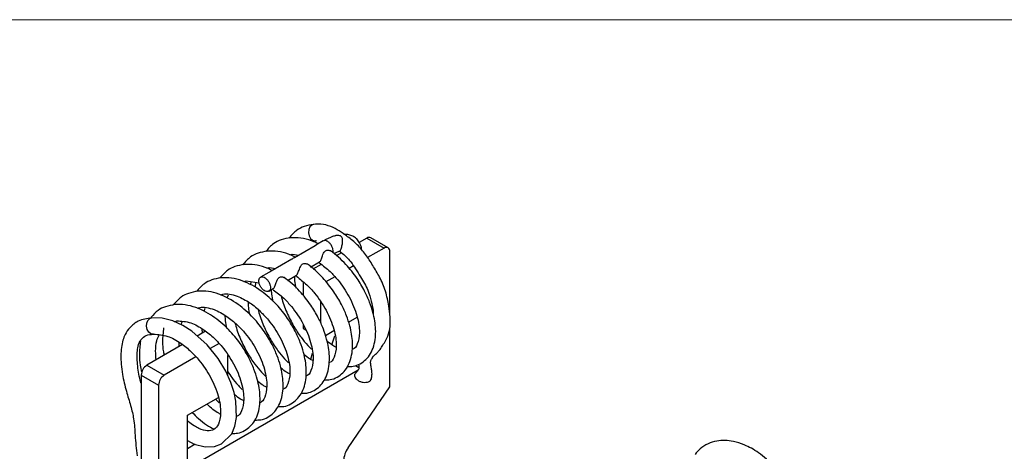
# Model space of a CAD drawing. Units: millimetres. Extents: x 10 to 410, y 10 to 287.
# Drawn here: x 290 to 350, y 122 to 148 of the extents above; entities that cross this region are included whole.
import ezdxf

# ---------------------------------------------------------------- set-up
doc = ezdxf.new("R2010")
doc.units = ezdxf.units.MM

msp = doc.modelspace()

# ---------------------------------------------------------------- linework, layer by layer
at = {"color": 7, "linetype": 'Continuous', "lineweight": 18}
msp.add_line((10, 148.5), (410, 148.5), dxfattribs=at)
at = {"color": 7, "linetype": 'Continuous', "lineweight": 25}
for p, q in [((307.537, 134.958), (307.679, 135.008)), ((308.16, 134.99), (307.804, 134.784)), ((310.811, 135.161), (310.358, 134.899)), ((310.811, 135.161), (311.871, 134.548)), ((312.121, 134.573), (311.061, 135.185)), ((307.659, 134.7), (306.39, 133.968)), ((307.737, 134.745), (307.659, 134.7)), ((307.804, 134.784), (307.737, 134.745)), ((309.268, 134.27), (308.94, 134.081)), ((311.871, 134.548), (310.871, 133.971)), ((312.225, 130.468), (312.225, 134.344)), ((306.244, 133.884), (304.975, 133.151)), ((306.122, 134.142), (306.265, 134.192)), ((306.322, 133.928), (306.245, 133.884)), ((306.265, 134.192), (306.672, 134.131)), ((306.39, 133.968), (306.322, 133.928)), ((306.573, 134.073), (306.598, 134.142)), ((307.38, 133.394), (307.928, 133.71)), ((304.83, 133.067), (304.321, 132.773)), ((304.708, 133.326), (304.851, 133.375)), ((304.908, 133.112), (304.83, 133.067)), ((304.851, 133.375), (305.258, 133.314)), ((304.975, 133.151), (304.908, 133.112)), ((305.158, 133.257), (305.184, 133.325)), ((308.033, 133.557), (307.526, 133.265)), ((310.004, 133.47), (309.731, 133.313)), ((303.294, 132.509), (303.437, 132.559)), ((303.437, 132.559), (304.231, 132.44)), ((303.701, 132.327), (303.77, 132.509)), ((304.013, 132.472), (303.988, 132.165)), ((305.966, 132.577), (306.514, 132.894)), ((306.922, 132.493), (306.922, 131.656)), ((308.857, 132.808), (308.317, 132.496)), ((304.821, 131.917), (305.099, 132.077)), ((302.287, 131.51), (302.356, 131.692)), ((307.982, 131.265), (307.982, 130.009)), ((300.873, 130.694), (300.942, 130.876)), ((299.051, 130.06), (299.194, 130.11)), ((299.459, 129.877), (299.527, 130.06)), ((309.706, 130.032), (310.227, 130.333)), ((300.962, 129.475), (300.455, 129.182)), ((300.764, 129.361), (300.75, 129.618)), ((306.922, 129.915), (306.922, 129.649)), ((306.922, 129.649), (307.065, 129.567)), ((308.292, 129.216), (308.812, 129.516)), ((312.225, 126.079), (312.225, 129.693)), ((308.69, 128.642), (308.859, 129.204)), ((299.548, 128.659), (297.376, 127.405)), ((299.35, 128.544), (299.336, 128.802)), ((301.786, 128.726), (301.246, 128.414)), ((300.372, 127.91), (298.436, 126.793)), ((302.325, 126.743), (302.325, 128)), ((307.486, 128.109), (307.381, 127.758)), ((297.376, 127.405), (298.436, 126.793)), ((310.297, 127.107), (299.851, 121.077)), ((310.131, 127.388), (310.333, 127.271)), ((297.022, 126.792), (298.083, 126.18)), ((297.022, 126.792), (297.022, 118.527)), ((298.083, 126.18), (298.083, 117.915)), ((309.675, 122.363), (312.225, 126.079)), ((299.851, 124.345), (301.741, 125.437)), ((301.562, 125.333), (301.79, 125.107)), ((299.851, 121.077), (299.851, 124.345)), ((300.318, 122.571), (299.851, 122.301))]:
    msp.add_line(p, q, dxfattribs=at)
at = {"color": 7, "linetype": 'Continuous', "lineweight": 25, "flags": 128}
for points in [[(307.562, 136.001), (307.451, 135.961), (307.339, 135.849), (307.269, 135.684), (307.253, 135.492), (307.293, 135.302), (307.382, 135.143), (307.508, 135.039), (307.651, 135.006), (307.741, 135.024)], [(297.779, 129.293), (297.752, 129.291), (297.609, 129.324), (297.483, 129.428), (297.393, 129.587), (297.353, 129.777), (297.37, 129.969), (297.439, 130.134), (297.552, 130.246), (297.662, 130.286)], [(299.851, 122.806), (300.259, 122.586), (300.943, 122.411), (301.502, 122.437), (301.935, 122.595), (302.558, 123.211), (302.759, 123.676), (302.861, 124.202), (302.819, 125.21), (302.707, 125.731), (302.507, 126.343), (302.194, 127.034), (301.735, 127.801), (301.056, 128.651), (300.116, 129.482), (299.563, 129.831), (298.953, 130.104), (298.307, 130.267), (297.662, 130.286), (297.662, 130.286)]]:
    msp.add_lwpolyline(points, dxfattribs=at)
at = {"color": 7, "linetype": 'Continuous', "lineweight": 25}
for centre, radius, start, end in [((310.957, 134.956), 0.251, 65.69326, 125.61737), ((312.009, 134.379), 0.218, 350.78597, 129.20328), ((297.79, 126.758), 0.768, 122.60549, 177.39451), ((298.85, 126.145), 0.768, 122.60549, 177.39451), ((310.892, 121.492), 1.497, 144.39796, 177.6583)]:
    msp.add_arc(centre, radius, start, end, dxfattribs=at)
for points, knots in [([(307.562, 136.001), (307.368, 135.966), (306.998, 135.9), (306.478, 135.644), (306.21, 135.338), (306.058, 135.164)], [0, 0, 0, 0, 0.322139, 0.614725, 1, 1, 1, 1]), ([(309.514, 135.34), (309.425, 135.404), (309.178, 135.582), (308.728, 135.831), (308.127, 136.053), (307.741, 136.015), (307.53, 135.995)], [0, 0, 0, 0, 0.136889, 0.375459, 0.658278, 1, 1, 1, 1]), ([(306.148, 135.184), (305.954, 135.15), (305.584, 135.084), (305.064, 134.827), (304.796, 134.522), (304.644, 134.348)], [0, 0, 0, 0, 0.322139, 0.614725, 1, 1, 1, 1]), ([(307.875, 134.807), (307.729, 134.877), (307.365, 135.051), (306.774, 135.196), (306.36, 135.188), (306.148, 135.184)], [0, 0, 0, 0, 0.245714, 0.61365, 1, 1, 1, 1]), ([(308.749, 134.483), (308.73, 134.543), (308.693, 134.663), (308.58, 134.831), (308.443, 134.957), (308.304, 135.016), (308.205, 135.022), (308.17, 134.99), (308.164, 134.984)], [0, 0, 0, 0, 0.189977, 0.381768, 0.574311, 0.765913, 0.955408, 1, 1, 1, 1]), ([(308.928, 135.309), (308.862, 135.294), (308.62, 135.238), (308.356, 135.096), (308.165, 134.992)], [0, 0, 0, 0, 0.276446, 1, 1, 1, 1]), ([(309.16, 134.368), (309.161, 134.365), (309.164, 134.358), (309.197, 134.391), (309.235, 134.464), (309.272, 134.564), (309.303, 134.682), (309.33, 134.824), (309.345, 134.983), (309.338, 135.119), (309.304, 135.213), (309.252, 135.274), (309.167, 135.316), (309.054, 135.337), (308.97, 135.321), (308.928, 135.313)], [0, 0, 0, 0, 0.075148, 0.174964, 0.250525, 0.326459, 0.395028, 0.467081, 0.574047, 0.683325, 0.74809, 0.799476, 0.851155, 0.923875, 1, 1, 1, 1]), ([(310.501, 134.445), (310.501, 134.448), (310.501, 134.54), (310.462, 134.678), (310.369, 134.911), (310.228, 135.098), (310.011, 135.266), (309.784, 135.356), (309.581, 135.4), (309.45, 135.39), (309.411, 135.387)], [0, 0, 0, 0, 0.004593, 0.162341, 0.278538, 0.460031, 0.594636, 0.774424, 0.932028, 1, 1, 1, 1]), ([(311.038, 126.47), (311.048, 126.485), (311.112, 126.586), (311.137, 126.738), (311.141, 126.99), (311.094, 127.247), (311.055, 127.45), (311.044, 127.597), (311.071, 127.695), (311.119, 127.779), (311.153, 127.852), (311.194, 127.934), (311.274, 128.012), (311.44, 128.133), (311.58, 128.303), (311.811, 128.629), (312.119, 129.141), (312.271, 129.756), (312.247, 130.378), (312.16, 131.044), (311.999, 131.921), (311.639, 132.755), (311.187, 133.487), (310.761, 134.178), (310.234, 134.781), (309.809, 135.136), (309.557, 135.31), (309.514, 135.34)], [0, 0, 0, 0, 0.006494, 0.041104, 0.073305, 0.098957, 0.117601, 0.129386, 0.137493, 0.144572, 0.157557, 0.162522, 0.183077, 0.239159, 0.2738, 0.31013, 0.37944, 0.440422, 0.497527, 0.564427, 0.642598, 0.719809, 0.786954, 0.851942, 0.917343, 0.986131, 1, 1, 1, 1]), ([(304.733, 134.368), (304.54, 134.334), (304.17, 134.268), (303.65, 134.011), (303.382, 133.705), (303.23, 133.531)], [0, 0, 0, 0, 0.322139, 0.614725, 1, 1, 1, 1]), ([(306.461, 133.99), (306.315, 134.06), (305.951, 134.235), (305.359, 134.379), (304.945, 134.372), (304.733, 134.368)], [0, 0, 0, 0, 0.245714, 0.61365, 1, 1, 1, 1]), ([(307.924, 133.717), (307.935, 133.721), (307.962, 133.732), (308.002, 133.801), (308.046, 133.902), (308.089, 134.027), (308.139, 134.168), (308.197, 134.297), (308.28, 134.389), (308.384, 134.433), (308.492, 134.433), (308.55, 134.406), (308.572, 134.395)], [0, 0, 0, 0, 0.067708, 0.16585, 0.264087, 0.362172, 0.473125, 0.605424, 0.702344, 0.799576, 0.922442, 1, 1, 1, 1]), ([(309.64, 127.319), (309.758, 127.319), (310.039, 127.318), (310.555, 127.525), (310.999, 127.954), (311.26, 128.56), (311.386, 129.219), (311.353, 129.926), (311.197, 130.654), (310.995, 131.268), (310.677, 131.969), (310.205, 132.765), (309.515, 133.617), (308.926, 134.177), (308.583, 134.392), (308.574, 134.398)], [0, 0, 0, 0, 0.0495412, 0.1184761, 0.2471809, 0.3150972, 0.3819792, 0.4966663, 0.5530164, 0.6178115, 0.6909036, 0.7747396, 0.8761455, 0.996744, 1, 1, 1, 1]), ([(308.741, 134.257), (308.749, 134.277), (308.774, 134.337), (308.759, 134.424), (308.749, 134.483)], [0, 0, 0, 0, 0.32998, 1, 1, 1, 1]), ([(308.799, 134.206), (308.866, 134.243), (309.006, 134.32), (309.108, 134.352), (309.161, 134.368)], [0, 0, 0, 0, 0.4755762, 1, 1, 1, 1]), ([(309.153, 134.359), (309.188, 134.334), (309.424, 134.161), (309.779, 133.815), (310.148, 133.273), (310.497, 132.699), (310.899, 132.034), (311.087, 131.333), (311.194, 130.868), (311.21, 130.596), (311.214, 130.528)], [0, 0, 0, 0, 0.032016, 0.21929, 0.330971, 0.450065, 0.649894, 0.80801, 0.951651, 1, 1, 1, 1]), ([(303.319, 133.552), (303.125, 133.517), (302.756, 133.451), (302.236, 133.195), (301.968, 132.889), (301.815, 132.715)], [0, 0, 0, 0, 0.322139, 0.614725, 1, 1, 1, 1]), ([(305.047, 133.174), (304.901, 133.244), (304.537, 133.418), (303.945, 133.563), (303.531, 133.556), (303.319, 133.552)], [0, 0, 0, 0, 0.245714, 0.61365, 1, 1, 1, 1]), ([(306.51, 132.901), (306.521, 132.905), (306.547, 132.916), (306.587, 132.985), (306.631, 133.086), (306.675, 133.211), (306.725, 133.352), (306.783, 133.481), (306.865, 133.573), (306.969, 133.617), (307.077, 133.616), (307.136, 133.589), (307.158, 133.579)], [0, 0, 0, 0, 0.0677079, 0.1658497, 0.2640874, 0.3621722, 0.4731247, 0.6054241, 0.7023436, 0.7995765, 0.9224418, 1, 1, 1, 1]), ([(308.226, 126.503), (308.344, 126.502), (308.625, 126.501), (309.141, 126.709), (309.585, 127.138), (309.845, 127.744), (309.972, 128.402), (309.939, 129.11), (309.782, 129.837), (309.581, 130.451), (309.263, 131.153), (308.79, 131.948), (308.101, 132.8), (307.512, 133.361), (307.169, 133.576), (307.16, 133.582)], [0, 0, 0, 0, 0.049541, 0.118476, 0.247181, 0.315097, 0.381979, 0.496666, 0.553016, 0.617812, 0.690904, 0.77474, 0.876145, 0.996744, 1, 1, 1, 1]), ([(307.924, 133.646), (308.142, 133.48), (308.53, 133.185), (309.172, 132.487), (309.796, 131.56), (310.269, 130.399), (310.417, 129.357), (310.254, 128.685), (310.086, 128.403), (309.937, 128.375), (309.928, 128.373)], [0, 0, 0, 0, 0.112697, 0.200541, 0.356383, 0.521095, 0.686044, 0.846769, 0.991016, 1, 1, 1, 1]), ([(301.905, 132.735), (301.711, 132.701), (301.341, 132.635), (300.822, 132.378), (300.554, 132.072), (300.401, 131.899)], [0, 0, 0, 0, 0.322139, 0.614725, 1, 1, 1, 1]), ([(305.397, 124.87), (305.515, 124.869), (305.797, 124.868), (306.312, 125.076), (306.757, 125.505), (307.017, 126.111), (307.144, 126.77), (307.11, 127.477), (306.954, 128.204), (306.753, 128.818), (306.435, 129.52), (305.962, 130.314), (305.274, 131.177), (304.512, 131.85), (303.791, 132.306), (303.18, 132.578), (302.531, 132.749), (302.117, 132.74), (301.905, 132.735)], [0, 0, 0, 0, 0.038279, 0.091543, 0.1909893, 0.2434662, 0.295144, 0.3837593, 0.4272993, 0.4773645, 0.5338406, 0.5986182, 0.6769715, 0.7701544, 0.8215635, 0.8773262, 0.9371657, 1, 1, 1, 1]), ([(304.91, 132.266), (304.891, 132.326), (304.854, 132.447), (304.741, 132.615), (304.604, 132.74), (304.463, 132.803), (304.34, 132.796), (304.251, 132.722), (304.21, 132.593), (304.223, 132.425), (304.289, 132.243), (304.4, 132.075), (304.537, 131.95), (304.678, 131.887), (304.802, 131.894), (304.889, 131.967), (304.933, 132.096), (304.918, 132.21), (304.91, 132.266)], [0, 0, 0, 0, 0.062624, 0.125846, 0.189315, 0.252475, 0.31494, 0.376744, 0.438281, 0.500091, 0.562569, 0.625746, 0.689245, 0.752429, 0.814897, 0.876691, 0.938196, 1, 1, 1, 1]), ([(305.095, 132.084), (305.106, 132.089), (305.133, 132.099), (305.173, 132.169), (305.217, 132.27), (305.261, 132.394), (305.31, 132.535), (305.369, 132.664), (305.451, 132.756), (305.555, 132.8), (305.663, 132.8), (305.721, 132.773), (305.744, 132.762)], [0, 0, 0, 0, 0.067708, 0.16585, 0.264087, 0.362172, 0.473125, 0.605424, 0.702344, 0.799576, 0.922442, 1, 1, 1, 1]), ([(306.812, 125.686), (306.929, 125.686), (307.211, 125.685), (307.727, 125.892), (308.171, 126.321), (308.431, 126.927), (308.558, 127.586), (308.525, 128.293), (308.368, 129.021), (308.167, 129.635), (307.849, 130.336), (307.376, 131.132), (306.686, 131.984), (306.098, 132.544), (305.754, 132.76), (305.745, 132.765)], [0, 0, 0, 0, 0.049541, 0.118476, 0.247181, 0.315097, 0.381979, 0.496666, 0.553016, 0.617812, 0.690904, 0.77474, 0.876145, 0.996744, 1, 1, 1, 1]), ([(306.506, 132.1), (306.473, 132.257), (306.419, 132.512), (306.412, 132.744), (306.409, 132.834)], [0, 0, 0, 0, 0.616662, 1, 1, 1, 1]), ([(306.51, 132.83), (306.728, 132.664), (307.115, 132.369), (307.758, 131.671), (308.381, 130.744), (308.855, 129.583), (309.003, 128.541), (308.84, 127.869), (308.672, 127.587), (308.523, 127.559), (308.514, 127.557)], [0, 0, 0, 0, 0.112697, 0.200541, 0.356383, 0.521095, 0.686044, 0.846769, 0.991016, 1, 1, 1, 1]), ([(300.491, 131.919), (300.297, 131.884), (299.927, 131.818), (299.407, 131.562), (299.139, 131.256), (298.987, 131.082)], [0, 0, 0, 0, 0.322139, 0.614725, 1, 1, 1, 1]), ([(303.983, 124.053), (304.101, 124.053), (304.383, 124.052), (304.898, 124.26), (305.342, 124.688), (305.603, 125.295), (305.73, 125.953), (305.696, 126.66), (305.54, 127.388), (305.338, 128.002), (305.021, 128.704), (304.547, 129.497), (303.86, 130.361), (303.098, 131.034), (302.377, 131.489), (301.765, 131.762), (301.117, 131.933), (300.703, 131.924), (300.491, 131.919)], [0, 0, 0, 0, 0.038279, 0.091543, 0.1909893, 0.2434662, 0.295144, 0.3837593, 0.4272993, 0.4773645, 0.5338406, 0.5986182, 0.6769715, 0.7701544, 0.8215635, 0.8773262, 0.9371657, 1, 1, 1, 1]), ([(305.092, 131.283), (305.059, 131.44), (305.005, 131.695), (304.998, 131.928), (304.995, 132.017)], [0, 0, 0, 0, 0.616662, 1, 1, 1, 1]), ([(305.096, 132.013), (305.314, 131.848), (305.701, 131.553), (306.343, 130.854), (306.967, 129.928), (307.441, 128.766), (307.589, 127.725), (307.427, 127.05), (307.251, 126.766), (307.092, 126.738), (307.074, 126.735)], [0, 0, 0, 0, 0.1117175, 0.1987987, 0.3532869, 0.5165682, 0.6800838, 0.8394125, 0.982406, 1, 1, 1, 1]), ([(301.88, 131.693), (301.926, 131.711), (302.185, 131.816), (302.85, 131.671), (303.635, 131.265), (304.287, 130.73), (304.929, 130.041), (305.553, 129.11), (306.026, 127.95), (306.175, 126.908), (306.012, 126.236), (305.844, 125.954), (305.694, 125.926), (305.686, 125.924)], [0, 0, 0, 0, 0.026044, 0.146404, 0.248831, 0.333486, 0.399471, 0.516535, 0.640262, 0.764166, 0.884898, 0.993251, 1, 1, 1, 1]), ([(303.678, 130.467), (303.645, 130.624), (303.588, 130.897), (303.581, 131.146), (303.578, 131.251)], [0, 0, 0, 0, 0.575711, 1, 1, 1, 1]), ([(305.598, 131.602), (305.603, 131.579), (305.67, 131.254), (305.913, 130.624), (306.318, 129.801), (306.767, 129.131), (307.138, 128.669), (307.366, 128.45), (307.447, 128.373)], [0, 0, 0, 0, 0.018752, 0.26743, 0.51536, 0.72825, 0.903825, 1, 1, 1, 1]), ([(299.076, 131.102), (298.883, 131.068), (298.513, 131.001), (298.019, 130.761), (297.771, 130.48), (297.639, 130.331)], [0, 0, 0, 0, 0.339923, 0.648662, 1, 1, 1, 1]), ([(302.569, 123.237), (302.687, 123.237), (302.968, 123.236), (303.484, 123.443), (303.928, 123.872), (304.189, 124.478), (304.315, 125.137), (304.282, 125.844), (304.126, 126.572), (303.924, 127.186), (303.606, 127.888), (303.133, 128.681), (302.446, 129.544), (301.683, 130.218), (300.963, 130.673), (300.351, 130.945), (299.703, 131.116), (299.289, 131.107), (299.076, 131.102)], [0, 0, 0, 0, 0.038279, 0.091543, 0.190989, 0.243466, 0.295144, 0.383759, 0.427299, 0.477365, 0.533841, 0.598618, 0.676972, 0.770154, 0.821563, 0.877326, 0.937166, 1, 1, 1, 1]), ([(300.466, 130.876), (300.512, 130.895), (300.771, 130.999), (301.436, 130.854), (302.22, 130.448), (302.873, 129.914), (303.515, 129.224), (304.139, 128.294), (304.612, 127.134), (304.76, 126.092), (304.597, 125.419), (304.429, 125.137), (304.28, 125.109), (304.271, 125.108)], [0, 0, 0, 0, 0.026044, 0.146404, 0.248831, 0.333486, 0.399471, 0.516535, 0.640262, 0.764166, 0.884898, 0.993251, 1, 1, 1, 1]), ([(304.184, 130.785), (304.189, 130.763), (304.256, 130.437), (304.499, 129.807), (304.904, 128.985), (305.353, 128.315), (305.724, 127.853), (305.952, 127.634), (306.033, 127.556)], [0, 0, 0, 0, 0.0187519, 0.2674301, 0.5153602, 0.7282498, 0.9038253, 1, 1, 1, 1]), ([(297.663, 130.286), (297.379, 130.246), (296.874, 130.175), (296.351, 129.755), (296.053, 129.331), (295.845, 128.796), (295.764, 128.126), (295.793, 127.453), (295.889, 126.727), (296.088, 125.85), (296.393, 124.933), (296.602, 124.022), (296.648, 123.016), (296.725, 122.287), (296.768, 121.874)], [0, 0, 0, 0, 0.1061887, 0.1892301, 0.2498183, 0.291622, 0.3861952, 0.4410741, 0.5018194, 0.5957905, 0.677037, 0.755997, 0.8614248, 1, 1, 1, 1]), ([(299.194, 130.11), (299.477, 130.095), (300.002, 130.067), (300.81, 129.626), (301.458, 129.098), (302.101, 128.407), (302.725, 127.477), (303.198, 126.318), (303.346, 125.275), (303.183, 124.603), (303.015, 124.321), (302.866, 124.293), (302.857, 124.291)], [0, 0, 0, 0, 0.123578, 0.228745, 0.315662, 0.383413, 0.503607, 0.630642, 0.75786, 0.88182, 0.993071, 1, 1, 1, 1]), ([(302.263, 129.65), (302.231, 129.807), (302.174, 130.08), (302.167, 130.329), (302.164, 130.435)], [0, 0, 0, 0, 0.575711, 1, 1, 1, 1]), ([(298.396, 129.682), (298.36, 129.402), (298.301, 128.933), (298.348, 128.358), (298.409, 128.08), (298.425, 128.01)], [0, 0, 0, 0, 0.526645, 0.880842, 1, 1, 1, 1]), ([(302.77, 129.969), (302.775, 129.946), (302.841, 129.621), (303.085, 128.991), (303.49, 128.168), (303.938, 127.498), (304.31, 127.036), (304.538, 126.817), (304.618, 126.74)], [0, 0, 0, 0, 0.018752, 0.26743, 0.51536, 0.72825, 0.903825, 1, 1, 1, 1]), ([(297.022, 126.297), (297.015, 126.322), (296.908, 126.681), (296.814, 127.161), (296.776, 127.802), (296.78, 128.207), (296.825, 128.601), (297.011, 129.003), (297.349, 129.272), (297.62, 129.285), (297.767, 129.292)], [0, 0, 0, 0, 0.0154405, 0.2204588, 0.3136356, 0.4010461, 0.5077434, 0.6391921, 0.8040536, 1, 1, 1, 1]), ([(296.983, 128.888), (296.946, 128.6), (296.885, 128.124), (296.944, 127.47), (297.023, 127.119), (297.056, 126.977)], [0, 0, 0, 0, 0.47508, 0.786574, 1, 1, 1, 1]), ([(297.78, 129.293), (298.063, 129.278), (298.587, 129.251), (299.396, 128.81), (300.044, 128.282), (300.687, 127.591), (301.31, 126.661), (301.785, 125.5), (301.929, 124.464), (301.78, 123.769), (301.496, 123.445), (301.097, 123.362), (300.669, 123.471), (300.246, 123.706), (300.003, 123.865), (299.867, 123.996), (299.851, 124.012)], [0, 0, 0, 0, 0.094086, 0.174154, 0.240329, 0.291911, 0.38342, 0.480138, 0.576995, 0.671371, 0.756072, 0.837706, 0.914612, 0.951401, 0.994311, 1, 1, 1, 1]), ([(297.936, 127.728), (297.921, 127.908), (297.888, 128.326), (297.946, 128.859), (298.064, 129.131), (298.113, 129.243)], [0, 0, 0, 0, 0.308833, 0.715009, 1, 1, 1, 1]), ([(308.933, 128.499), (308.871, 128.531), (308.699, 128.618), (308.513, 128.764), (308.394, 128.857)], [0, 0, 0, 0, 0.359458, 1, 1, 1, 1]), ([(307.519, 127.683), (307.457, 127.714), (307.285, 127.802), (307.099, 127.948), (306.98, 128.041)], [0, 0, 0, 0, 0.359458, 1, 1, 1, 1]), ([(306.105, 126.866), (306.043, 126.898), (305.871, 126.986), (305.685, 127.131), (305.566, 127.224)], [0, 0, 0, 0, 0.359458, 1, 1, 1, 1]), ([(310.307, 127.452), (310.318, 127.405), (310.334, 127.333), (310.337, 127.223), (310.32, 127.138), (310.274, 127.063), (310.209, 126.996), (310.142, 126.931), (310.108, 126.884), (310.088, 126.857)], [0, 0, 0, 0, 0.206768, 0.317616, 0.415224, 0.513361, 0.630737, 0.790526, 1, 1, 1, 1]), ([(302.325, 127.005), (302.401, 126.886), (302.597, 126.58), (302.896, 126.221), (303.124, 126.001), (303.204, 125.923)], [0, 0, 0, 0, 0.290603, 0.748938, 1, 1, 1, 1]), ([(310.498, 126.363), (310.441, 126.384), (310.327, 126.427), (310.192, 126.535), (310.105, 126.662), (310.084, 126.788), (310.094, 126.872), (310.121, 126.902), (310.122, 126.903)], [0, 0, 0, 0, 0.20791, 0.415953, 0.618779, 0.811374, 0.997071, 1, 1, 1, 1]), ([(311.038, 126.47), (311.033, 126.462), (311.007, 126.419), (310.914, 126.368), (310.769, 126.33), (310.622, 126.332), (310.532, 126.354), (310.498, 126.363)], [0, 0, 0, 0, 0.06127, 0.315011, 0.572888, 0.836424, 1, 1, 1, 1]), ([(304.69, 126.05), (304.629, 126.082), (304.456, 126.169), (304.271, 126.315), (304.151, 126.408)], [0, 0, 0, 0, 0.359458, 1, 1, 1, 1]), ([(303.276, 125.234), (303.214, 125.265), (303.042, 125.353), (302.856, 125.498), (302.737, 125.591)], [0, 0, 0, 0, 0.359458, 1, 1, 1, 1]), ([(301.862, 124.417), (301.8, 124.449), (301.625, 124.54), (301.344, 124.741), (301.135, 124.948), (301.047, 125.036)], [0, 0, 0, 0, 0.239145, 0.677633, 1, 1, 1, 1]), ([(300.148, 124.517), (300.271, 124.39), (300.55, 124.103), (301.005, 123.74), (301.334, 123.578), (301.488, 123.503)], [0, 0, 0, 0, 0.294311, 0.668445, 1, 1, 1, 1]), ([(335.752, 121.204), (335.429, 121.509), (334.842, 122.064), (333.965, 122.533), (333.284, 122.749), (332.713, 122.816), (332.186, 122.778), (331.665, 122.613), (331.211, 122.346), (330.986, 122.071), (330.888, 121.951)], [0, 0, 0, 0, 0.198228, 0.360435, 0.483287, 0.577147, 0.677726, 0.788262, 0.907766, 1, 1, 1, 1])]:
    msp.add_open_spline(points, degree=3, knots=knots, dxfattribs=at)

doc.saveas('drawing.dxf')
